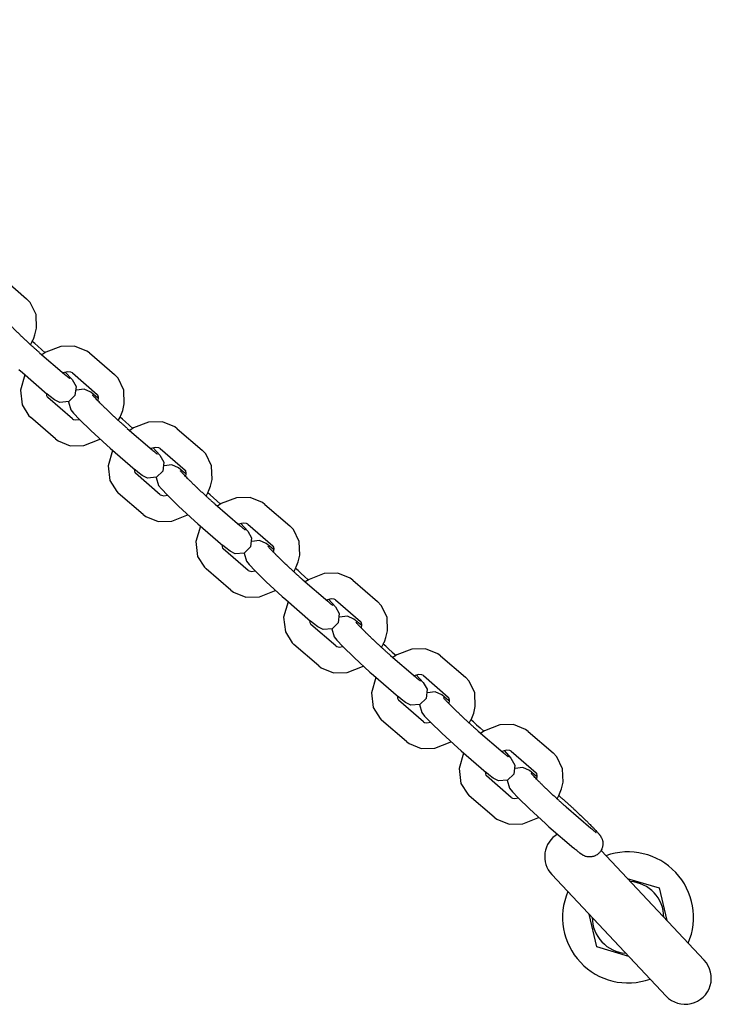
# Model space of a CAD drawing. Units: millimetres. Extents: x -2107 to 3237, y -3096 to 2619.
# Drawn here: x 1661 to 1819, y -632 to -407 of the extents above; entities that cross this region are included whole.
import ezdxf

# ---------------------------------------------------------------- set-up
doc = ezdxf.new("R2010")
doc.units = ezdxf.units.MM

# ---------------------------------------------------------------- blocks, each defined once
blk = doc.blocks.new('LK-09')
for p, q in [((1656.8, -465.64), (1662.51, -470.56)), ((1663.35, -471.43), (1662.51, -470.56)), ((1664.67, -474.17), (1663.35, -471.43)), ((1664.78, -477.25), (1664.67, -474.17)), ((1664.42, -478.81), (1664.78, -477.25)), ((1663.85, -480.23), (1663.89, -480.13)), ((1663.89, -480.13), (1663.97, -479.95)), ((1663.97, -479.95), (1664.14, -479.57)), ((1664.14, -479.57), (1664.42, -478.81)), ((1663.4, -481.07), (1663.8, -480.33)), ((1663.8, -480.33), (1663.8, -480.32)), ((1663.8, -480.32), (1663.8, -480.32)), ((1663.8, -480.32), (1663.8, -480.32)), ((1663.8, -480.32), (1663.81, -480.32)), ((1664.37, -480.81), (1663.8, -480.32)), ((1663.8, -480.33), (1663.8, -480.33)), ((1663.8, -480.33), (1663.8, -480.33)), ((1663.8, -480.33), (1663.8, -480.33)), ((1663.8, -480.33), (1663.8, -480.33)), ((1663.81, -480.3), (1663.82, -480.27)), ((1663.81, -480.31), (1663.81, -480.3)), ((1663.81, -480.32), (1663.81, -480.31)), ((1663.81, -480.32), (1663.81, -480.32)), ((1663.82, -480.27), (1663.85, -480.23)), ((1664.37, -480.81), (1665.09, -481.44)), ((1665.09, -481.44), (1665.88, -482.14)), ((1665.88, -482.14), (1666.73, -482.91)), ((1670.37, -481.46), (1666.91, -482.81)), ((1673.51, -481.4), (1670.37, -481.46)), ((1676.32, -482.52), (1673.51, -481.4)), ((1665.47, -482.91), (1671.17, -487.83)), ((1666.91, -482.81), (1666.02, -483.39)), ((1676.91, -482.97), (1676.32, -482.52)), ((1676.91, -482.97), (1682.62, -487.89)), ((1660.75, -486.75), (1661.55, -487.46)), ((1662.11, -487.94), (1661.08, -491.45)), ((1661.55, -487.46), (1667.25, -492.37)), ((1671.95, -487.29), (1670.84, -487.54)), ((1671.37, -487.38), (1672.95, -489.07)), ((1672.67, -487.35), (1671.95, -487.29)), ((1672.99, -487.52), (1672.67, -487.35)), ((1672.95, -489.07), (1673.83, -490.66)), ((1672.99, -487.52), (1678.7, -492.44)), ((1683.46, -488.76), (1682.62, -487.89)), ((1684.78, -491.5), (1683.46, -488.76)), ((1661.08, -491.45), (1661.47, -494.87)), ((1673.83, -490.66), (1673.59, -492.74)), ((1675.69, -491.25), (1673.91, -491.46)), ((1677.19, -491.94), (1675.69, -491.25)), ((1667.04, -492.19), (1667.09, -492.72)), ((1667.09, -492.72), (1667.2, -493)), ((1667.2, -493), (1667.33, -493.16)), ((1667.9, -492.92), (1667.25, -492.37)), ((1673.03, -498.08), (1667.33, -493.16)), ((1668.91, -493.71), (1667.9, -492.92)), ((1670.11, -494.29), (1668.91, -493.71)), ((1673.59, -492.74), (1672.18, -494.11)), ((1678.3, -492.82), (1677.19, -491.94)), ((1678.77, -493.22), (1678.3, -492.82)), ((1678.86, -492.65), (1678.7, -492.44)), ((1678.98, -493.4), (1678.77, -493.22)), ((1678.98, -493.12), (1678.86, -492.65)), ((1678.9, -493.98), (1678.98, -493.12)), ((1684.89, -494.58), (1684.78, -491.5)), ((1661.47, -494.87), (1663.05, -497.38)), ((1672.18, -494.11), (1670.11, -494.29)), ((1672.11, -494.14), (1672.66, -495.98)), ((1672.66, -495.98), (1673.28, -496.77)), ((1684.53, -496.14), (1684.89, -494.58)), ((1663.05, -497.38), (1663.41, -497.7)), ((1669.11, -502.62), (1663.41, -497.7)), ((1673.03, -498.08), (1673.28, -498.22)), ((1673.28, -496.77), (1674.64, -498.21)), ((1673.28, -498.22), (1673.81, -498.31)), ((1673.81, -498.31), (1674.65, -498.22)), ((1674.64, -498.21), (1677.22, -500.73)), ((1683.51, -498.4), (1683.91, -497.66)), ((1683.91, -497.65), (1683.92, -497.64)), ((1684.48, -498.14), (1683.91, -497.65)), ((1683.91, -497.66), (1683.91, -497.65)), ((1683.91, -497.65), (1683.91, -497.65)), ((1683.91, -497.65), (1683.91, -497.65)), ((1683.91, -497.65), (1683.91, -497.65)), ((1683.91, -497.65), (1683.91, -497.65)), ((1683.91, -497.65), (1683.91, -497.65)), ((1683.91, -497.66), (1683.91, -497.66)), ((1683.91, -497.66), (1683.91, -497.66)), ((1683.91, -497.66), (1683.91, -497.66)), ((1683.92, -497.63), (1683.93, -497.6)), ((1683.92, -497.64), (1683.92, -497.63)), ((1683.93, -497.6), (1683.95, -497.56)), ((1683.95, -497.56), (1683.99, -497.46)), ((1683.99, -497.46), (1684.08, -497.28)), ((1684.08, -497.28), (1684.25, -496.9)), ((1684.25, -496.9), (1684.53, -496.14)), ((1684.48, -498.14), (1685.19, -498.77)), ((1685.19, -498.77), (1685.99, -499.47)), ((1685.57, -500.24), (1691.28, -505.16)), ((1685.99, -499.47), (1686.83, -500.24)), ((1687.01, -500.14), (1686.12, -500.72)), ((1690.47, -498.79), (1687.01, -500.14)), ((1693.62, -498.73), (1690.47, -498.79)), ((1696.43, -499.85), (1693.62, -498.73)), ((1697.02, -500.3), (1696.43, -499.85)), ((1697.02, -500.3), (1702.72, -505.22)), ((1669.11, -502.62), (1669.7, -503.07)), ((1677.22, -500.73), (1680.85, -504.08)), ((1679.12, -502.79), (1679.3, -502.68)), ((1669.7, -503.07), (1672.51, -504.2)), ((1672.51, -504.2), (1675.65, -504.14)), ((1675.65, -504.14), (1679.12, -502.79)), ((1680.85, -504.08), (1681.65, -504.78)), ((1681.65, -504.78), (1687.36, -509.7)), ((1692.05, -504.62), (1690.95, -504.87)), ((1691.48, -504.71), (1693.06, -506.4)), ((1692.78, -504.68), (1692.05, -504.62)), ((1693.1, -504.85), (1692.78, -504.68)), ((1693.1, -504.85), (1698.8, -509.77)), ((1682.22, -505.27), (1681.19, -508.78)), ((1693.06, -506.4), (1693.94, -507.99)), ((1703.56, -506.09), (1702.72, -505.22)), ((1704.88, -508.83), (1703.56, -506.09)), ((1681.19, -508.78), (1681.58, -512.2)), ((1687.15, -509.52), (1687.19, -510.04)), ((1693.94, -507.99), (1693.7, -510.06)), ((1695.79, -508.58), (1694.02, -508.78)), ((1697.29, -509.27), (1695.79, -508.58)), ((1698.41, -510.15), (1697.29, -509.27)), ((1705, -511.91), (1704.88, -508.83)), ((1687.19, -510.04), (1687.3, -510.33)), ((1687.3, -510.33), (1687.43, -510.49)), ((1688.01, -510.25), (1687.36, -509.7)), ((1693.14, -515.41), (1687.43, -510.49)), ((1689.01, -511.04), (1688.01, -510.25)), ((1690.22, -511.62), (1689.01, -511.04)), ((1692.28, -511.44), (1690.22, -511.62)), ((1692.22, -511.47), (1692.76, -513.31)), ((1693.7, -510.06), (1692.28, -511.44)), ((1698.88, -510.55), (1698.41, -510.15)), ((1698.96, -509.98), (1698.8, -509.77)), ((1699.09, -510.73), (1698.88, -510.55)), ((1699.08, -510.45), (1698.96, -509.98)), ((1699.01, -511.31), (1699.08, -510.45)), ((1681.58, -512.2), (1683.16, -514.7)), ((1692.76, -513.31), (1693.39, -514.1)), ((1704.35, -514.23), (1704.63, -513.46)), ((1704.63, -513.46), (1705, -511.91)), ((1683.16, -514.7), (1683.51, -515.03)), ((1689.22, -519.95), (1683.51, -515.03)), ((1693.14, -515.41), (1693.39, -515.55)), ((1693.39, -514.1), (1694.75, -515.54)), ((1693.39, -515.55), (1693.92, -515.64)), ((1693.92, -515.64), (1694.76, -515.55)), ((1694.75, -515.54), (1697.32, -518.06)), ((1703.61, -515.73), (1704.01, -514.99)), ((1704.01, -514.99), (1704.01, -514.98)), ((1704.01, -514.98), (1704.01, -514.98)), ((1704.01, -514.98), (1704.02, -514.98)), ((1704.01, -514.99), (1704.01, -514.99)), ((1704.01, -514.99), (1704.01, -514.99)), ((1704.01, -514.99), (1704.01, -514.99)), ((1704.02, -514.97), (1704.03, -514.96)), ((1704.02, -514.98), (1704.02, -514.97)), ((1704.02, -514.97), (1704.02, -514.97)), ((1704.58, -515.47), (1704.02, -514.98)), ((1704.02, -514.98), (1704.02, -514.98)), ((1704.02, -514.98), (1704.02, -514.98)), ((1704.03, -514.96), (1704.04, -514.93)), ((1704.04, -514.93), (1704.06, -514.89)), ((1704.06, -514.89), (1704.1, -514.79)), ((1704.1, -514.79), (1704.19, -514.61)), ((1704.19, -514.61), (1704.35, -514.23)), ((1704.58, -515.47), (1705.3, -516.1)), ((1705.3, -516.1), (1706.09, -516.8)), ((1710.58, -516.12), (1707.12, -517.47)), ((1713.72, -516.06), (1710.58, -516.12)), ((1716.54, -517.18), (1713.72, -516.06)), ((1697.32, -518.06), (1700.96, -521.41)), ((1705.68, -517.57), (1711.38, -522.49)), ((1706.09, -516.8), (1706.94, -517.57)), ((1707.12, -517.47), (1706.23, -518.04)), ((1717.12, -517.63), (1716.54, -517.18)), ((1717.12, -517.63), (1722.83, -522.55)), ((1689.22, -519.95), (1689.81, -520.4)), ((1689.81, -520.4), (1692.62, -521.53)), ((1695.76, -521.47), (1699.22, -520.12)), ((1699.22, -520.12), (1699.41, -520.01)), ((1692.62, -521.53), (1695.76, -521.47)), ((1700.96, -521.41), (1701.76, -522.11)), ((1702.33, -522.6), (1701.29, -526.11)), ((1701.76, -522.11), (1707.47, -527.03)), ((1712.16, -521.95), (1711.05, -522.2)), ((1711.59, -522.04), (1713.17, -523.73)), ((1712.88, -522.01), (1712.16, -521.95)), ((1713.21, -522.18), (1712.88, -522.01)), ((1713.21, -522.18), (1718.91, -527.09)), ((1723.67, -523.42), (1722.83, -522.55)), ((1713.17, -523.73), (1714.04, -525.32)), ((1724.99, -526.16), (1723.67, -523.42)), ((1701.29, -526.11), (1701.69, -529.53)), ((1707.26, -526.85), (1707.3, -527.37)), ((1707.3, -527.37), (1707.41, -527.66)), ((1708.12, -527.58), (1707.47, -527.03)), ((1713.8, -527.39), (1712.39, -528.77)), ((1714.04, -525.32), (1713.8, -527.39)), ((1715.9, -525.91), (1714.13, -526.11)), ((1717.4, -526.6), (1715.9, -525.91)), ((1718.51, -527.48), (1717.4, -526.6)), ((1718.98, -527.88), (1718.51, -527.48)), ((1719.07, -527.31), (1718.91, -527.09)), ((1719.19, -527.78), (1719.07, -527.31)), ((1725.1, -529.24), (1724.99, -526.16)), ((1701.69, -529.53), (1703.27, -532.03)), ((1707.41, -527.66), (1707.54, -527.82)), ((1713.24, -532.74), (1707.54, -527.82)), ((1709.12, -528.37), (1708.12, -527.58)), ((1710.32, -528.95), (1709.12, -528.37)), ((1712.39, -528.77), (1710.32, -528.95)), ((1712.32, -528.8), (1712.87, -530.64)), ((1719.19, -528.06), (1718.98, -527.88)), ((1719.11, -528.64), (1719.19, -527.78)), ((1724.74, -530.79), (1725.1, -529.24)), ((1703.27, -532.03), (1703.62, -532.36)), ((1712.87, -530.64), (1713.49, -531.43)), ((1713.49, -531.43), (1714.85, -532.87)), ((1724.21, -532.12), (1724.29, -531.93)), ((1724.29, -531.93), (1724.46, -531.56)), ((1724.46, -531.56), (1724.74, -530.79)), ((1709.33, -537.28), (1703.62, -532.36)), ((1713.24, -532.74), (1713.5, -532.88)), ((1713.5, -532.88), (1714.02, -532.97)), ((1714.02, -532.97), (1714.86, -532.88)), ((1714.85, -532.87), (1717.43, -535.39)), ((1723.72, -533.05), (1724.12, -532.32)), ((1724.12, -532.31), (1724.12, -532.3)), ((1724.12, -532.3), (1724.13, -532.3)), ((1724.12, -532.32), (1724.12, -532.31)), ((1724.12, -532.31), (1724.12, -532.31)), ((1724.12, -532.31), (1724.12, -532.31)), ((1724.12, -532.31), (1724.12, -532.31)), ((1724.12, -532.31), (1724.12, -532.31)), ((1724.12, -532.31), (1724.12, -532.31)), ((1724.69, -532.8), (1724.12, -532.31)), ((1724.12, -532.32), (1724.12, -532.32)), ((1724.12, -532.32), (1724.12, -532.32)), ((1724.13, -532.29), (1724.14, -532.26)), ((1724.13, -532.3), (1724.13, -532.29)), ((1724.14, -532.26), (1724.16, -532.22)), ((1724.16, -532.22), (1724.21, -532.12)), ((1724.69, -532.8), (1725.41, -533.43)), ((1725.41, -533.43), (1726.2, -534.13)), ((1726.2, -534.13), (1727.04, -534.9)), ((1730.68, -533.45), (1727.22, -534.8)), ((1733.83, -533.39), (1730.68, -533.45)), ((1736.64, -534.51), (1733.83, -533.39)), ((1717.43, -535.39), (1721.07, -538.74)), ((1725.78, -534.9), (1731.49, -539.82)), ((1727.22, -534.8), (1726.34, -535.37)), ((1737.23, -534.96), (1736.64, -534.51)), ((1737.23, -534.96), (1742.93, -539.88)), ((1709.33, -537.28), (1709.91, -537.73)), ((1709.91, -537.73), (1712.72, -538.85)), ((1712.72, -538.85), (1715.86, -538.8)), ((1715.86, -538.8), (1719.33, -537.45)), ((1719.33, -537.45), (1719.51, -537.34)), ((1721.07, -538.74), (1721.87, -539.44)), ((1722.43, -539.93), (1721.4, -543.44)), ((1721.87, -539.44), (1727.57, -544.36)), ((1732.27, -539.28), (1731.16, -539.53)), ((1731.69, -539.37), (1733.27, -541.06)), ((1732.99, -539.34), (1732.27, -539.28)), ((1733.31, -539.51), (1732.99, -539.34)), ((1733.27, -541.06), (1734.15, -542.65)), ((1733.31, -539.51), (1739.02, -544.42)), ((1743.78, -540.75), (1742.93, -539.88)), ((1745.1, -543.49), (1743.78, -540.75)), ((1734.15, -542.65), (1733.91, -544.72)), ((1736.01, -543.24), (1734.23, -543.44)), ((1737.51, -543.93), (1736.01, -543.24)), ((1721.4, -543.44), (1721.79, -546.85)), ((1727.36, -544.18), (1727.4, -544.7)), ((1727.4, -544.7), (1727.52, -544.99)), ((1727.52, -544.99), (1727.64, -545.15)), ((1728.22, -544.91), (1727.57, -544.36)), ((1733.35, -550.06), (1727.64, -545.15)), ((1729.23, -545.69), (1728.22, -544.91)), ((1733.91, -544.72), (1732.5, -546.1)), ((1738.62, -544.81), (1737.51, -543.93)), ((1739.09, -545.21), (1738.62, -544.81)), ((1739.18, -544.64), (1739.02, -544.42)), ((1739.3, -545.39), (1739.09, -545.21)), ((1739.29, -545.11), (1739.18, -544.64)), ((1739.22, -545.97), (1739.29, -545.11)), ((1745.21, -546.57), (1745.1, -543.49)), ((1721.79, -546.85), (1723.37, -549.36)), ((1730.43, -546.28), (1729.23, -545.69)), ((1732.5, -546.1), (1730.43, -546.28)), ((1732.43, -546.13), (1732.97, -547.97)), ((1744.84, -548.12), (1745.21, -546.57)), ((1723.37, -549.36), (1723.73, -549.69)), ((1729.43, -554.61), (1723.73, -549.69)), ((1732.97, -547.97), (1733.6, -548.76)), ((1733.35, -550.06), (1733.6, -550.21)), ((1733.6, -548.76), (1734.96, -550.2)), ((1743.82, -550.38), (1744.22, -549.65)), ((1744.22, -549.65), (1744.22, -549.65)), ((1744.22, -549.65), (1744.23, -549.65)), ((1744.23, -549.63), (1744.24, -549.62)), ((1744.23, -549.64), (1744.23, -549.63)), ((1744.23, -549.63), (1744.23, -549.63)), ((1744.79, -550.13), (1744.23, -549.64)), ((1744.23, -549.65), (1744.23, -549.64)), ((1744.23, -549.64), (1744.23, -549.64)), ((1744.23, -549.64), (1744.23, -549.64)), ((1744.23, -549.64), (1744.23, -549.64)), ((1744.23, -549.64), (1744.23, -549.64)), ((1744.23, -549.64), (1744.23, -549.64)), ((1744.24, -549.62), (1744.25, -549.59)), ((1744.25, -549.59), (1744.27, -549.55)), ((1744.27, -549.55), (1744.31, -549.45)), ((1744.31, -549.45), (1744.4, -549.26)), ((1744.4, -549.26), (1744.57, -548.89)), ((1744.57, -548.89), (1744.84, -548.12)), ((1733.6, -550.21), (1734.13, -550.3)), ((1734.13, -550.3), (1734.97, -550.21)), ((1734.96, -550.2), (1737.54, -552.72)), ((1744.79, -550.13), (1745.51, -550.75)), ((1745.51, -550.75), (1746.3, -551.46)), ((1745.89, -552.23), (1751.6, -557.15)), ((1746.3, -551.46), (1747.15, -552.23)), ((1747.33, -552.12), (1746.44, -552.7)), ((1750.79, -550.78), (1747.33, -552.12)), ((1753.93, -550.72), (1750.79, -550.78)), ((1756.75, -551.84), (1753.93, -550.72)), ((1757.33, -552.29), (1756.75, -551.84)), ((1757.33, -552.29), (1763.04, -557.21)), ((1729.43, -554.61), (1730.02, -555.06)), ((1737.54, -552.72), (1741.17, -556.07)), ((1730.02, -555.06), (1732.83, -556.18)), ((1732.83, -556.18), (1735.97, -556.13)), ((1735.97, -556.13), (1739.44, -554.78)), ((1739.44, -554.78), (1739.62, -554.67)), ((1741.17, -556.07), (1741.97, -556.77)), ((1741.97, -556.77), (1747.68, -561.69)), ((1752.37, -556.61), (1751.26, -556.86)), ((1751.8, -556.7), (1753.38, -558.39)), ((1753.1, -556.67), (1752.37, -556.61)), ((1753.42, -556.84), (1753.1, -556.67)), ((1753.42, -556.84), (1759.12, -561.75)), ((1742.54, -557.26), (1741.51, -560.77)), ((1753.38, -558.39), (1754.25, -559.98)), ((1763.88, -558.08), (1763.04, -557.21)), ((1765.2, -560.82), (1763.88, -558.08)), ((1741.51, -560.77), (1741.9, -564.18)), ((1754.25, -559.98), (1754.02, -562.05)), ((1756.11, -560.57), (1754.34, -560.77)), ((1757.61, -561.26), (1756.11, -560.57)), ((1758.73, -562.14), (1757.61, -561.26)), ((1765.31, -563.9), (1765.2, -560.82)), ((1747.47, -561.51), (1747.51, -562.03)), ((1747.51, -562.03), (1747.62, -562.32)), ((1747.62, -562.32), (1747.75, -562.48)), ((1748.33, -562.24), (1747.68, -561.69)), ((1753.46, -567.39), (1747.75, -562.48)), ((1749.33, -563.02), (1748.33, -562.24)), ((1750.53, -563.61), (1749.33, -563.02)), ((1752.6, -563.43), (1750.53, -563.61)), ((1752.54, -563.46), (1753.08, -565.3)), ((1754.02, -562.05), (1752.6, -563.43)), ((1759.19, -562.54), (1758.73, -562.14)), ((1759.28, -561.96), (1759.12, -561.75)), ((1759.41, -562.72), (1759.19, -562.54)), ((1759.4, -562.44), (1759.28, -561.96)), ((1759.33, -563.3), (1759.4, -562.44)), ((1741.9, -564.18), (1743.48, -566.69)), ((1753.08, -565.3), (1753.71, -566.09)), ((1764.67, -566.22), (1764.95, -565.45)), ((1764.95, -565.45), (1765.31, -563.9)), ((1743.48, -566.69), (1743.83, -567.02)), ((1749.54, -571.94), (1743.83, -567.02)), ((1753.46, -567.39), (1753.71, -567.54)), ((1753.71, -566.09), (1755.07, -567.52)), ((1753.71, -567.54), (1754.24, -567.63)), ((1754.24, -567.63), (1755.07, -567.53)), ((1755.07, -567.52), (1757.64, -570.05)), ((1763.93, -567.71), (1764.33, -566.98)), ((1764.9, -567.46), (1764.33, -566.97)), ((1764.33, -566.98), (1764.33, -566.97)), ((1764.33, -566.97), (1764.33, -566.97)), ((1764.33, -566.97), (1764.33, -566.97)), ((1764.33, -566.97), (1764.33, -566.97)), ((1764.33, -566.97), (1764.33, -566.97)), ((1764.33, -566.97), (1764.34, -566.97)), ((1764.33, -566.98), (1764.33, -566.98)), ((1764.34, -566.96), (1764.35, -566.95)), ((1764.34, -566.97), (1764.34, -566.96)), ((1764.34, -566.96), (1764.34, -566.96)), ((1764.34, -566.97), (1764.34, -566.97)), ((1764.35, -566.95), (1764.36, -566.92)), ((1764.36, -566.92), (1764.38, -566.87)), ((1764.38, -566.87), (1764.42, -566.78)), ((1764.42, -566.78), (1764.51, -566.59)), ((1764.51, -566.59), (1764.67, -566.22)), ((1764.9, -567.46), (1765.62, -568.08)), ((1765.62, -568.08), (1766.41, -568.79)), ((1770.9, -568.1), (1767.44, -569.45)), ((1774.04, -568.04), (1770.9, -568.1)), ((1776.85, -569.17), (1774.04, -568.04)), ((1757.64, -570.05), (1761.28, -573.4)), ((1766, -569.56), (1771.7, -574.48)), ((1766.41, -568.79), (1767.26, -569.56)), ((1767.44, -569.45), (1766.55, -570.03)), ((1777.44, -569.62), (1776.85, -569.17)), ((1777.44, -569.62), (1783.15, -574.54)), ((1749.54, -571.94), (1750.13, -572.39)), ((1750.13, -572.39), (1752.94, -573.51)), ((1756.08, -573.46), (1759.54, -572.1)), ((1759.54, -572.1), (1759.72, -572)), ((1752.94, -573.51), (1756.08, -573.46)), ((1761.28, -573.4), (1762.08, -574.1)), ((1762.65, -574.59), (1761.61, -578.1)), ((1762.08, -574.1), (1767.79, -579.02)), ((1772.48, -573.93), (1771.37, -574.19)), ((1771.91, -574.02), (1773.49, -575.72)), ((1773.2, -574), (1772.48, -573.93)), ((1773.52, -574.16), (1773.2, -574)), ((1773.52, -574.16), (1779.23, -579.08)), ((1783.99, -575.41), (1783.15, -574.54)), ((1773.49, -575.72), (1774.36, -577.31)), ((1785.31, -578.15), (1783.99, -575.41)), ((1761.61, -578.1), (1762.01, -581.51)), ((1767.57, -578.84), (1767.62, -579.36)), ((1767.62, -579.36), (1767.73, -579.65)), ((1768.44, -579.57), (1767.79, -579.02)), ((1774.12, -579.38), (1772.71, -580.76)), ((1774.36, -577.31), (1774.12, -579.38)), ((1776.22, -577.9), (1774.44, -578.1)), ((1777.72, -578.59), (1776.22, -577.9)), ((1778.83, -579.47), (1777.72, -578.59)), ((1779.39, -579.29), (1779.23, -579.08)), ((1779.51, -579.77), (1779.39, -579.29)), ((1785.42, -581.23), (1785.31, -578.15)), ((1762.01, -581.51), (1763.59, -584.02)), ((1767.73, -579.65), (1767.86, -579.81)), ((1773.56, -584.72), (1767.86, -579.81)), ((1769.44, -580.35), (1768.44, -579.57)), ((1770.64, -580.94), (1769.44, -580.35)), ((1772.71, -580.76), (1770.64, -580.94)), ((1772.64, -580.79), (1773.19, -582.63)), ((1779.3, -579.87), (1778.83, -579.47)), ((1779.51, -580.05), (1779.3, -579.87)), ((1779.43, -580.63), (1779.51, -579.77)), ((1785.06, -582.78), (1785.42, -581.23)), ((1773.19, -582.63), (1773.81, -583.42)), ((1773.81, -583.42), (1775.17, -584.85)), ((1784.61, -583.92), (1784.78, -583.55)), ((1784.78, -583.55), (1785.06, -582.78)), ((1763.59, -584.02), (1763.94, -584.35)), ((1769.65, -589.27), (1763.94, -584.35)), ((1773.56, -584.72), (1773.81, -584.87)), ((1773.81, -584.87), (1774.34, -584.96)), ((1774.34, -584.96), (1775.18, -584.86)), ((1775.17, -584.85), (1777.75, -587.38)), ((1784.04, -585.04), (1784.44, -584.31)), ((1784.44, -584.3), (1784.44, -584.29)), ((1784.44, -584.29), (1784.45, -584.29)), ((1785.01, -584.79), (1784.44, -584.3)), ((1784.44, -584.31), (1784.44, -584.3)), ((1784.44, -584.3), (1784.44, -584.3)), ((1784.44, -584.3), (1784.44, -584.3)), ((1784.44, -584.3), (1784.44, -584.3)), ((1784.44, -584.3), (1784.44, -584.3)), ((1784.44, -584.3), (1784.44, -584.3)), ((1784.44, -584.3), (1784.44, -584.3)), ((1784.44, -584.31), (1784.44, -584.31)), ((1784.45, -584.27), (1784.46, -584.25)), ((1784.45, -584.29), (1784.45, -584.27)), ((1784.46, -584.25), (1784.48, -584.2)), ((1784.48, -584.2), (1784.53, -584.11)), ((1784.53, -584.11), (1784.61, -583.92)), ((1777.75, -587.38), (1781.38, -590.73)), ((1786.1, -586.89), (1791.81, -591.8)), ((1769.65, -589.27), (1770.23, -589.72)), ((1770.23, -589.72), (1773.04, -590.84)), ((1776.18, -590.79), (1779.65, -589.43)), ((1779.65, -589.43), (1779.83, -589.33)), ((1773.04, -590.84), (1776.18, -590.79)), ((1781.38, -590.73), (1782.19, -591.43)), ((1782.19, -591.43), (1787.89, -596.35)), ((1794.14, -596.88), (1817.77, -621.99)), ((1795.94, -616.31), (1782.85, -602.4)), ((1782.85, -602.4), (1809.03, -630.22)), ((1800.15, -603.27), (1807.46, -605.47)), ((1807.46, -605.47), (1809.21, -612.9)), ((1807.15, -610.71), (1804.68, -608.08)), ((1793.16, -618.92), (1791.41, -611.5)), ((1809.03, -630.22), (1795.94, -616.31)), ((1800.47, -621.12), (1793.16, -618.92)), ((1817.77, -621.99), (1817.77, -621.99))]:
    blk.add_line(p, q)
for centre, radius, start, end in [((1069.1, 156.41), 789.72, 274.92425, 325.07575), ((1787.22, -598.29), 6, 120.7081, 223.2635), ((1800.31, -612.2), 15, 336.8411, 109.6847), ((1800.31, -612.2), 8.21, 0.2523, 86.2735), ((1800.31, -612.2), 15, 156.8411, 289.6847), ((1800.31, -612.2), 8.21, 180.2523, 223.2629), ((1800.31, -612.2), 8.21, 223.2629, 266.2735), ((1813.4, -626.1), 6, 223.2623, 43.2629), ((1813.4, -626.1), 6, 43.2629, 43.2635)]:
    blk.add_arc(centre, radius, start, end)
for points, knots in [([(1665.47, -482.91), (1665.32, -482.78), (1665.16, -482.65), (1664.83, -482.36), (1664.66, -482.21), (1664.3, -481.88), (1664.11, -481.72), (1663.75, -481.39), (1663.57, -481.23), (1663.38, -481.05), (1663.35, -481.02), (1663.13, -480.82), (1662.92, -480.63), (1662.51, -480.24), (1662.3, -480.05), (1661.88, -479.66), (1661.67, -479.46), (1661.45, -479.25), (1661.43, -479.23), (1661.23, -479.04), (1661.04, -478.85), (1660.65, -478.48), (1660.45, -478.29), (1660.07, -477.92), (1659.88, -477.74), (1659.52, -477.38), (1659.35, -477.21), (1659.05, -476.91), (1658.92, -476.78), (1658.77, -476.63), (1658.75, -476.6), (1658.58, -476.43), (1658.44, -476.3), (1658.2, -476.04), (1658.09, -475.92), (1657.9, -475.73), (1657.83, -475.64), (1657.69, -475.49), (1657.63, -475.43), (1657.57, -475.35), (1657.55, -475.33), (1657.53, -475.3), (1657.52, -475.29), (1657.52, -475.28)], [0, 0, 0, 0, 2.245077, 2.245077, 4.513404, 4.513404, 6.799597, 6.799597, 8.829725, 8.829725, 9.099156, 9.099156, 11.409103, 11.409103, 13.727454, 13.727454, 16.052957, 16.052957, 16.220461, 16.220461, 18.374714, 18.374714, 20.688686, 20.688686, 22.993203, 22.993203, 25.285722, 25.285722, 27.194636, 27.194636, 27.562395, 27.562395, 29.817282, 29.817282, 32.040873, 32.040873, 33.918429, 33.918429, 35.951836, 35.951836, 36.974164, 36.974164, 38, 38, 38, 38]), ([(1671.17, -487.83), (1671.3, -487.94), (1671.42, -488.04), (1671.64, -488.23), (1671.75, -488.31), (1671.92, -488.46), (1672, -488.52), (1672.14, -488.64), (1672.21, -488.69), (1672.29, -488.75), (1672.31, -488.76), (1672.34, -488.78), (1672.34, -488.79), (1672.35, -488.79)], [0, 0, 0, 0, 2, 2, 4, 4, 5.788188, 5.788188, 7.788188, 7.788188, 8.938619, 8.938619, 10, 10, 10, 10]), ([(1685.57, -500.24), (1685.42, -500.11), (1685.27, -499.98), (1684.94, -499.69), (1684.77, -499.53), (1684.41, -499.21), (1684.22, -499.04), (1683.86, -498.72), (1683.68, -498.55), (1683.48, -498.37), (1683.46, -498.35), (1683.23, -498.15), (1683.03, -497.96), (1682.61, -497.57), (1682.41, -497.38), (1681.99, -496.98), (1681.78, -496.79), (1681.56, -496.58), (1681.54, -496.56), (1681.34, -496.37), (1681.14, -496.18), (1680.76, -495.81), (1680.56, -495.62), (1680.17, -495.25), (1679.99, -495.07), (1679.63, -494.71), (1679.46, -494.54), (1679.16, -494.24), (1679.03, -494.11), (1678.88, -493.96), (1678.85, -493.93), (1678.69, -493.76), (1678.55, -493.62), (1678.31, -493.37), (1678.19, -493.25), (1678.01, -493.06), (1677.94, -492.97), (1677.8, -492.82), (1677.74, -492.76), (1677.68, -492.68), (1677.66, -492.66), (1677.63, -492.63), (1677.63, -492.62), (1677.62, -492.61)], [0, 0, 0, 0, 2.245077, 2.245077, 4.513404, 4.513404, 6.799597, 6.799597, 8.829725, 8.829725, 9.099156, 9.099156, 11.409103, 11.409103, 13.727454, 13.727454, 16.052957, 16.052957, 16.220461, 16.220461, 18.374714, 18.374714, 20.688686, 20.688686, 22.993203, 22.993203, 25.285722, 25.285722, 27.194636, 27.194636, 27.562395, 27.562395, 29.817282, 29.817282, 32.040873, 32.040873, 33.918429, 33.918429, 35.951836, 35.951836, 36.974164, 36.974164, 38, 38, 38, 38]), ([(1691.28, -505.16), (1691.4, -505.27), (1691.52, -505.37), (1691.75, -505.56), (1691.85, -505.64), (1692.03, -505.79), (1692.11, -505.85), (1692.25, -505.97), (1692.32, -506.02), (1692.39, -506.07), (1692.42, -506.09), (1692.44, -506.11), (1692.45, -506.11), (1692.45, -506.12)], [0, 0, 0, 0, 2, 2, 4, 4, 5.788188, 5.788188, 7.788188, 7.788188, 8.938619, 8.938619, 10, 10, 10, 10]), ([(1705.68, -517.57), (1705.53, -517.44), (1705.38, -517.31), (1705.05, -517.02), (1704.87, -516.86), (1704.51, -516.54), (1704.33, -516.37), (1703.96, -516.05), (1703.79, -515.88), (1703.59, -515.7), (1703.57, -515.68), (1703.34, -515.48), (1703.13, -515.29), (1702.72, -514.9), (1702.51, -514.71), (1702.09, -514.31), (1701.88, -514.12), (1701.66, -513.91), (1701.65, -513.89), (1701.44, -513.7), (1701.25, -513.51), (1700.86, -513.14), (1700.66, -512.95), (1700.28, -512.58), (1700.09, -512.39), (1699.74, -512.04), (1699.56, -511.87), (1699.26, -511.57), (1699.14, -511.44), (1698.98, -511.29), (1698.96, -511.26), (1698.79, -511.09), (1698.66, -510.95), (1698.41, -510.7), (1698.3, -510.58), (1698.12, -510.38), (1698.04, -510.3), (1697.91, -510.15), (1697.85, -510.09), (1697.78, -510.01), (1697.76, -509.99), (1697.74, -509.96), (1697.73, -509.95), (1697.73, -509.94)], [0, 0, 0, 0, 2.245077, 2.245077, 4.513404, 4.513404, 6.799597, 6.799597, 8.829725, 8.829725, 9.099156, 9.099156, 11.409103, 11.409103, 13.727454, 13.727454, 16.052957, 16.052957, 16.220461, 16.220461, 18.374714, 18.374714, 20.688686, 20.688686, 22.993203, 22.993203, 25.285722, 25.285722, 27.194636, 27.194636, 27.562395, 27.562395, 29.817282, 29.817282, 32.040873, 32.040873, 33.918429, 33.918429, 35.951836, 35.951836, 36.974164, 36.974164, 38, 38, 38, 38]), ([(1711.38, -522.49), (1711.51, -522.6), (1711.63, -522.7), (1711.85, -522.89), (1711.96, -522.97), (1712.14, -523.12), (1712.21, -523.18), (1712.36, -523.3), (1712.42, -523.35), (1712.5, -523.4), (1712.52, -523.42), (1712.55, -523.44), (1712.55, -523.44), (1712.56, -523.45)], [0, 0, 0, 0, 2, 2, 4, 4, 5.788188, 5.788188, 7.788188, 7.788188, 8.938619, 8.938619, 10, 10, 10, 10]), ([(1725.78, -534.9), (1725.64, -534.77), (1725.48, -534.64), (1725.15, -534.35), (1724.98, -534.19), (1724.62, -533.87), (1724.43, -533.7), (1724.07, -533.38), (1723.89, -533.21), (1723.7, -533.03), (1723.67, -533.01), (1723.45, -532.81), (1723.24, -532.62), (1722.83, -532.23), (1722.62, -532.04), (1722.2, -531.64), (1721.99, -531.45), (1721.77, -531.24), (1721.75, -531.22), (1721.55, -531.03), (1721.36, -530.84), (1720.97, -530.47), (1720.77, -530.28), (1720.39, -529.91), (1720.2, -529.72), (1719.84, -529.37), (1719.67, -529.2), (1719.37, -528.9), (1719.24, -528.77), (1719.09, -528.62), (1719.07, -528.59), (1718.9, -528.42), (1718.76, -528.28), (1718.52, -528.03), (1718.41, -527.91), (1718.22, -527.71), (1718.15, -527.63), (1718.01, -527.48), (1717.95, -527.42), (1717.89, -527.34), (1717.87, -527.32), (1717.85, -527.29), (1717.84, -527.28), (1717.83, -527.27)], [0, 0, 0, 0, 2.245077, 2.245077, 4.513404, 4.513404, 6.799597, 6.799597, 8.829725, 8.829725, 9.099156, 9.099156, 11.409103, 11.409103, 13.727454, 13.727454, 16.052957, 16.052957, 16.220461, 16.220461, 18.374714, 18.374714, 20.688686, 20.688686, 22.993203, 22.993203, 25.285722, 25.285722, 27.194636, 27.194636, 27.562395, 27.562395, 29.817282, 29.817282, 32.040873, 32.040873, 33.918429, 33.918429, 35.951836, 35.951836, 36.974164, 36.974164, 38, 38, 38, 38]), ([(1731.49, -539.82), (1731.62, -539.93), (1731.74, -540.03), (1731.96, -540.22), (1732.06, -540.3), (1732.24, -540.45), (1732.32, -540.51), (1732.46, -540.63), (1732.53, -540.68), (1732.6, -540.73), (1732.63, -540.75), (1732.66, -540.77), (1732.66, -540.77), (1732.67, -540.78)], [0, 0, 0, 0, 2, 2, 4, 4, 5.788188, 5.788188, 7.788188, 7.788188, 8.938619, 8.938619, 10, 10, 10, 10]), ([(1745.89, -552.23), (1745.74, -552.1), (1745.59, -551.97), (1745.26, -551.68), (1745.09, -551.52), (1744.73, -551.2), (1744.54, -551.03), (1744.18, -550.7), (1744, -550.54), (1743.8, -550.36), (1743.78, -550.34), (1743.55, -550.13), (1743.35, -549.95), (1742.93, -549.56), (1742.72, -549.37), (1742.31, -548.97), (1742.1, -548.78), (1741.87, -548.56), (1741.86, -548.55), (1741.65, -548.35), (1741.46, -548.17), (1741.07, -547.8), (1740.88, -547.61), (1740.49, -547.24), (1740.31, -547.05), (1739.95, -546.7), (1739.78, -546.53), (1739.47, -546.23), (1739.35, -546.1), (1739.19, -545.95), (1739.17, -545.92), (1739, -545.75), (1738.87, -545.61), (1738.62, -545.36), (1738.51, -545.24), (1738.33, -545.04), (1738.25, -544.96), (1738.12, -544.81), (1738.06, -544.74), (1738, -544.67), (1737.98, -544.65), (1737.95, -544.62), (1737.94, -544.61), (1737.94, -544.6)], [0, 0, 0, 0, 2.245077, 2.245077, 4.513404, 4.513404, 6.799597, 6.799597, 8.829725, 8.829725, 9.099156, 9.099156, 11.409103, 11.409103, 13.727454, 13.727454, 16.052957, 16.052957, 16.220461, 16.220461, 18.374714, 18.374714, 20.688686, 20.688686, 22.993203, 22.993203, 25.285722, 25.285722, 27.194636, 27.194636, 27.562395, 27.562395, 29.817282, 29.817282, 32.040873, 32.040873, 33.918429, 33.918429, 35.951836, 35.951836, 36.974164, 36.974164, 38, 38, 38, 38]), ([(1751.6, -557.15), (1751.72, -557.25), (1751.84, -557.36), (1752.07, -557.55), (1752.17, -557.63), (1752.35, -557.78), (1752.43, -557.84), (1752.57, -557.96), (1752.63, -558.01), (1752.71, -558.06), (1752.73, -558.08), (1752.76, -558.1), (1752.77, -558.1), (1752.77, -558.11)], [0, 0, 0, 0, 2, 2, 4, 4, 5.788188, 5.788188, 7.788188, 7.788188, 8.938619, 8.938619, 10, 10, 10, 10]), ([(1766, -569.56), (1765.85, -569.43), (1765.69, -569.3), (1765.36, -569.01), (1765.19, -568.85), (1764.83, -568.53), (1764.64, -568.36), (1764.28, -568.03), (1764.1, -567.87), (1763.91, -567.69), (1763.88, -567.67), (1763.66, -567.46), (1763.45, -567.27), (1763.04, -566.89), (1762.83, -566.7), (1762.41, -566.3), (1762.2, -566.11), (1761.98, -565.89), (1761.96, -565.88), (1761.76, -565.68), (1761.57, -565.5), (1761.18, -565.13), (1760.98, -564.94), (1760.6, -564.57), (1760.41, -564.38), (1760.05, -564.03), (1759.88, -563.86), (1759.58, -563.56), (1759.46, -563.43), (1759.3, -563.27), (1759.28, -563.25), (1759.11, -563.08), (1758.98, -562.94), (1758.73, -562.69), (1758.62, -562.57), (1758.44, -562.37), (1758.36, -562.29), (1758.22, -562.14), (1758.17, -562.07), (1758.1, -562), (1758.08, -561.98), (1758.06, -561.95), (1758.05, -561.94), (1758.05, -561.93)], [0, 0, 0, 0, 2.245077, 2.245077, 4.513404, 4.513404, 6.799597, 6.799597, 8.829725, 8.829725, 9.099156, 9.099156, 11.409103, 11.409103, 13.727454, 13.727454, 16.052957, 16.052957, 16.220461, 16.220461, 18.374714, 18.374714, 20.688686, 20.688686, 22.993203, 22.993203, 25.285722, 25.285722, 27.194636, 27.194636, 27.562395, 27.562395, 29.817282, 29.817282, 32.040873, 32.040873, 33.918429, 33.918429, 35.951836, 35.951836, 36.974164, 36.974164, 38, 38, 38, 38]), ([(1771.7, -574.48), (1771.83, -574.58), (1771.95, -574.69), (1772.17, -574.88), (1772.28, -574.96), (1772.45, -575.11), (1772.53, -575.17), (1772.68, -575.28), (1772.74, -575.34), (1772.82, -575.39), (1772.84, -575.41), (1772.87, -575.43), (1772.87, -575.43), (1772.88, -575.44)], [0, 0, 0, 0, 2, 2, 4, 4, 5.788188, 5.788188, 7.788188, 7.788188, 8.938619, 8.938619, 10, 10, 10, 10]), ([(1786.1, -586.89), (1785.96, -586.76), (1785.8, -586.62), (1785.47, -586.34), (1785.3, -586.18), (1784.94, -585.86), (1784.75, -585.69), (1784.39, -585.36), (1784.21, -585.2), (1784.01, -585.02), (1783.99, -585), (1783.76, -584.79), (1783.56, -584.6), (1783.14, -584.22), (1782.94, -584.02), (1782.52, -583.63), (1782.31, -583.43), (1782.09, -583.22), (1782.07, -583.21), (1781.87, -583.01), (1781.67, -582.83), (1781.29, -582.46), (1781.09, -582.27), (1780.7, -581.89), (1780.52, -581.71), (1780.16, -581.36), (1779.99, -581.19), (1779.69, -580.89), (1779.56, -580.76), (1779.41, -580.6), (1779.38, -580.58), (1779.22, -580.41), (1779.08, -580.27), (1778.84, -580.02), (1778.72, -579.9), (1778.54, -579.7), (1778.47, -579.62), (1778.33, -579.47), (1778.27, -579.4), (1778.21, -579.33), (1778.19, -579.31), (1778.16, -579.28), (1778.16, -579.27), (1778.15, -579.26)], [0, 0, 0, 0, 2.245077, 2.245077, 4.513404, 4.513404, 6.799597, 6.799597, 8.829725, 8.829725, 9.099156, 9.099156, 11.409103, 11.409103, 13.727454, 13.727454, 16.052957, 16.052957, 16.220461, 16.220461, 18.374714, 18.374714, 20.688686, 20.688686, 22.993203, 22.993203, 25.285722, 25.285722, 27.194636, 27.194636, 27.562395, 27.562395, 29.817282, 29.817282, 32.040873, 32.040873, 33.918429, 33.918429, 35.951836, 35.951836, 36.974164, 36.974164, 38, 38, 38, 38]), ([(1785.01, -584.79), (1785.17, -584.93), (1785.34, -585.07), (1785.7, -585.39), (1785.88, -585.55), (1786.27, -585.89), (1786.46, -586.07), (1786.87, -586.44), (1787.08, -586.63), (1787.31, -586.84), (1787.34, -586.87), (1787.55, -587.06), (1787.74, -587.24), (1788.14, -587.61), (1788.36, -587.82), (1788.79, -588.22), (1789.01, -588.43), (1789.44, -588.84), (1789.66, -589.04), (1790.08, -589.44), (1790.28, -589.64), (1790.68, -590.03), (1790.88, -590.23), (1791.26, -590.6), (1791.44, -590.78), (1791.75, -591.09), (1791.88, -591.22), (1792.05, -591.39), (1792.08, -591.42), (1792.27, -591.62), (1792.42, -591.77), (1792.7, -592.06), (1792.83, -592.2), (1793.07, -592.46), (1793.18, -592.58), (1793.38, -592.79), (1793.46, -592.89), (1793.58, -593.03), (1793.62, -593.08), (1793.66, -593.13), (1793.67, -593.14), (1793.71, -593.19), (1793.74, -593.23), (1793.81, -593.31), (1793.83, -593.35), (1793.89, -593.42), (1793.92, -593.46), (1793.97, -593.54), (1793.99, -593.57), (1794.04, -593.65), (1794.07, -593.69), (1794.12, -593.78), (1794.15, -593.83), (1794.22, -593.96), (1794.26, -594.04), (1794.33, -594.21), (1794.37, -594.3), (1794.42, -594.47), (1794.45, -594.55), (1794.49, -594.75), (1794.52, -594.87), (1794.54, -595.12), (1794.55, -595.24), (1794.55, -595.38), (1794.55, -595.41), (1794.54, -595.53), (1794.54, -595.63), (1794.51, -595.85), (1794.49, -595.97), (1794.43, -596.21), (1794.39, -596.33), (1794.3, -596.56), (1794.25, -596.67), (1794.17, -596.81), (1794.16, -596.85), (1794.09, -596.95), (1794.05, -597.03), (1793.93, -597.2), (1793.85, -597.29), (1793.68, -597.48), (1793.59, -597.56), (1793.41, -597.72), (1793.31, -597.8), (1793.1, -597.93), (1792.99, -598), (1792.84, -598.07), (1792.79, -598.1), (1792.68, -598.14), (1792.61, -598.17), (1792.43, -598.24), (1792.31, -598.27), (1792.07, -598.32), (1791.95, -598.34), (1791.7, -598.37), (1791.58, -598.37), (1791.34, -598.37), (1791.22, -598.36), (1790.98, -598.32), (1790.86, -598.3), (1790.69, -598.25), (1790.64, -598.24), (1790.48, -598.19), (1790.39, -598.15), (1790.21, -598.07), (1790.13, -598.04), (1790.01, -597.97), (1789.97, -597.95), (1789.89, -597.9), (1789.85, -597.88), (1789.78, -597.84), (1789.75, -597.82), (1789.68, -597.78), (1789.65, -597.75), (1789.57, -597.7), (1789.52, -597.67), (1789.47, -597.63), (1789.47, -597.63), (1789.46, -597.62), (1789.45, -597.62), (1789.44, -597.61), (1789.43, -597.6), (1789.4, -597.58), (1789.38, -597.56), (1789.35, -597.54), (1789.34, -597.54), (1789.29, -597.5), (1789.24, -597.46), (1789.14, -597.38), (1789.09, -597.34), (1788.94, -597.22), (1788.83, -597.14), (1788.6, -596.95), (1788.49, -596.85), (1788.21, -596.62), (1788.06, -596.49), (1787.89, -596.35)], [0, 0, 0, 0, 2.354871, 2.354871, 4.722209, 4.722209, 7.099259, 7.099259, 9.483883, 9.483883, 9.772123, 9.772123, 11.875005, 11.875005, 14.272265, 14.272265, 16.675866, 16.675866, 19.075862, 19.075862, 21.469678, 21.469678, 23.857216, 23.857216, 26.23774, 26.23774, 28.108537, 28.108537, 28.609619, 28.609619, 30.969799, 30.969799, 33.313311, 33.313311, 35.630423, 35.630423, 37.715443, 37.715443, 38.729018, 38.729018, 38.830578, 38.830578, 39.832526, 39.832526, 40.565044, 40.565044, 41.297562, 41.297562, 41.900453, 41.900453, 42.531061, 42.531061, 43.161669, 43.161669, 44.036945, 44.036945, 44.912222, 44.912222, 45.631705, 45.631705, 46.657035, 46.657035, 47.665607, 47.665607, 47.85884, 47.85884, 48.668222, 48.668222, 49.668725, 49.668725, 50.668587, 50.668587, 51.668364, 51.668364, 51.984821, 51.984821, 52.668229, 52.668229, 53.668198, 53.668198, 54.668214, 54.668214, 55.668204, 55.668204, 56.668105, 56.668105, 57.072454, 57.072454, 57.667907, 57.667907, 58.667736, 58.667736, 59.668024, 59.668024, 60.669933, 60.669933, 61.676418, 61.676418, 62.695087, 62.695087, 63.204658, 63.204658, 64.181901, 64.181901, 65.159145, 65.159145, 65.812504, 65.812504, 66.398647, 66.398647, 66.98479, 66.98479, 67.686237, 67.686237, 68.613227, 68.613227, 68.713535, 68.713535, 68.818319, 68.818319, 69.027888, 69.027888, 69.447025, 69.447025, 69.611834, 69.611834, 70.614917, 70.614917, 71.618, 71.618, 73.624166, 73.624166, 75.620383, 75.620383, 78, 78, 78, 78]), ([(1791.81, -591.8), (1791.94, -591.91), (1792.05, -592.02), (1792.28, -592.2), (1792.38, -592.29), (1792.56, -592.44), (1792.64, -592.5), (1792.78, -592.61), (1792.85, -592.66), (1792.92, -592.72), (1792.95, -592.74), (1792.98, -592.76), (1792.98, -592.76), (1792.98, -592.77)], [0, 0, 0, 0, 2, 2, 4, 4, 5.788188, 5.788188, 7.788188, 7.788188, 8.938619, 8.938619, 10, 10, 10, 10])]:
    blk.add_open_spline(points, degree=3, knots=knots)

msp = doc.modelspace()

# ---------------------------------------------------------------- block references
msp.add_blockref('LK-09', (0, 0))

doc.saveas('drawing.dxf')
